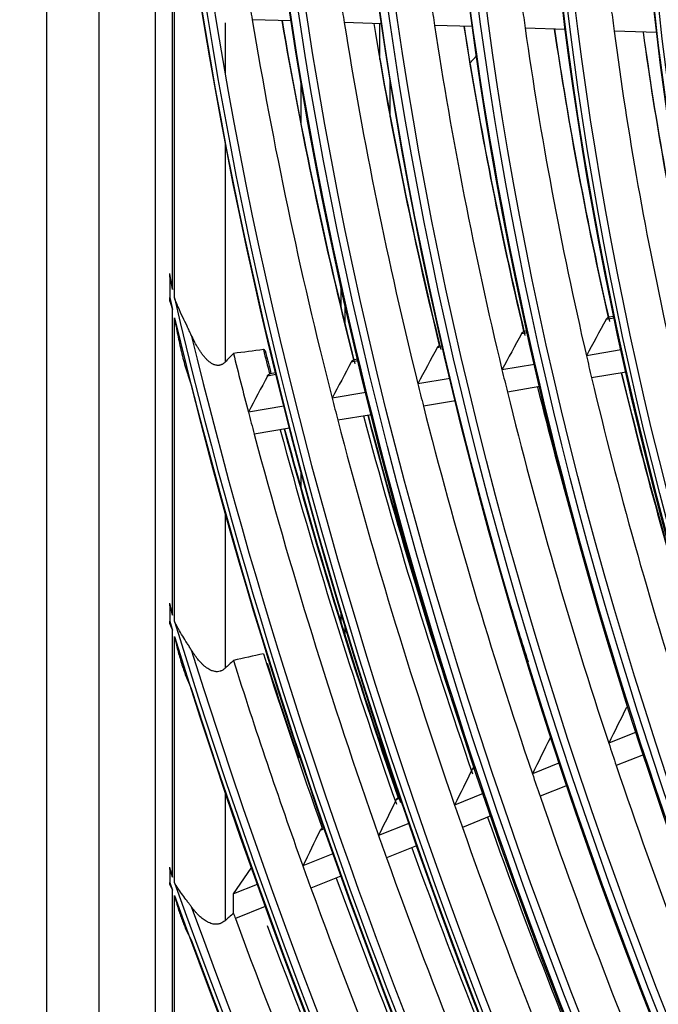
# Model space of a CAD drawing. Units: inches. Extents: x 122 to 9912, y 90 to 827.
# Drawn here: x 283 to 285, y 290 to 293 of the extents above; entities that cross this region are included whole.
import ezdxf

# ---------------------------------------------------------------- set-up
doc = ezdxf.new("R2010")
doc.units = ezdxf.units.IN
doc.header["$MEASUREMENT"] = 0
doc.layers.add('LG-Product', color=3, linetype='Continuous')

# ---------------------------------------------------------------- blocks, each defined once
blk = doc.blocks.new('ODU')
at = {"layer": 'LG-Product'}
for p, q in [((4136.81721, 5434.21897), (4136.81721, 4621.23333)), ((4140.11226, 5429.62618), (4140.11226, 4616.64053)), ((4143.6643, 5336.97152), (4143.6643, 5023.91292)), ((4144.76265, 5148.09161), (4144.76265, 5179.55743)), ((4144.88523, 5147.56241), (4144.88523, 5178.40559)), ((4152.23539, 5165.00878), (4149.7804, 5165.0864)), ((4148.06721, 5164.89387), (4148.06721, 5161.6862)), ((4157.9315, 5164.82867), (4155.57735, 5164.90311)), ((4157.82528, 5162.58398), (4157.82528, 5164.8333)), ((4163.64497, 5164.64802), (4161.2657, 5164.72325)), ((4169.50343, 5164.46279), (4166.97079, 5164.54287)), ((4175.26074, 5164.28075), (4172.57052, 5164.36581)), ((4163.90585, 5162.8042), (4163.49348, 5162.35417)), ((4152.84018, 5161.27915), (4152.84018, 5158.59228)), ((4158.47736, 5158.97323), (4158.47736, 5161.28157)), ((4148.06721, 5157.33032), (4148.06721, 5143.50714)), ((4144.58672, 5148.85877), (4144.58672, 5147.57022)), ((4155.36561, 5148.33274), (4155.36561, 5146.98698)), ((4155.62881, 5145.892), (4155.62881, 5147.15042)), ((4144.76265, 5127.56741), (4144.76265, 5146.81862)), ((4144.88523, 5127.16402), (4144.88523, 5146.29991)), ((4172.58402, 5146.27315), (4172.06195, 5146.18612)), ((4172.55989, 5146.38786), (4172.2346, 5146.33363)), ((4167.10927, 5145.36053), (4166.73563, 5145.29825)), ((4167.08397, 5145.47504), (4166.9081, 5145.44573)), ((4161.77243, 5144.4709), (4161.42686, 5144.41329)), ((4173.01355, 5144.27465), (4170.82612, 5143.91002)), ((4156.45406, 5143.58435), (4156.01849, 5143.51174)), ((4156.15472, 5143.64794), (4156.19314, 5143.65958)), ((4156.42689, 5143.69855), (4156.19228, 5143.65944)), ((4167.55815, 5143.36526), (4165.51027, 5143.02389)), ((4151.26686, 5142.71966), (4150.73873, 5142.63162)), ((4150.87472, 5142.76778), (4150.91351, 5142.77949)), ((4151.23886, 5142.83372), (4150.91156, 5142.77916)), ((4173.32604, 5142.86976), (4171.1542, 5142.50772)), ((4162.2385, 5142.47849), (4160.21104, 5142.14052)), ((4156.9357, 5141.59454), (4154.81156, 5141.24045)), ((4167.88369, 5141.96254), (4165.84987, 5141.62351)), ((4162.57562, 5141.0777), (4160.56109, 5140.74189)), ((4151.76237, 5140.73216), (4149.5398, 5140.36167)), ((4157.28329, 5140.19549), (4155.17134, 5139.84344)), ((4152.11938, 5139.33469), (4149.9083, 5138.96611)), ((4152.84018, 5136.5949), (4152.84018, 5135.60462)), ((4148.06721, 5133.99313), (4148.06721, 5124.21124)), ((4144.58672, 5128.1495), (4144.58672, 5127.18111)), ((4155.36561, 5127.68989), (4155.36561, 5127.10236)), ((4144.76265, 5111.0432), (4144.76265, 5126.60519)), ((4155.62881, 5126.26144), (4155.62881, 5126.81721)), ((4144.88523, 5110.70006), (4144.88523, 5126.20603)), ((4173.96466, 5120.18863), (4172.23399, 5119.49329)), ((4174.42733, 5118.76874), (4172.70681, 5118.07748)), ((4163.79961, 5117.90849), (4163.62749, 5117.83934)), ((4169.14182, 5118.25093), (4167.42579, 5117.56146)), ((4169.61486, 5116.8352), (4167.9081, 5116.14946)), ((4148.06721, 5116.37688), (4148.06721, 5108.30274)), ((4159.09904, 5116.01991), (4158.83697, 5115.91461)), ((4164.33388, 5116.3192), (4162.52664, 5115.5931)), ((4164.81633, 5114.90726), (4163.01777, 5114.18465)), ((4159.64303, 5114.43453), (4157.74336, 5113.67129)), ((4154.30617, 5114.09424), (4154.05716, 5113.9942)), ((4160.13389, 5113.02597), (4158.24241, 5112.26602)), ((4154.85939, 5112.51258), (4152.97024, 5111.75356)), ((4144.58672, 5111.53753), (4144.58672, 5110.71599)), ((4148.59754, 5109.99671), (4149.71945, 5111.62144)), ((4155.35809, 5111.10716), (4153.47657, 5110.35121)), ((4150.08589, 5110.59469), (4148.59754, 5109.99671)), ((4144.76265, 5096.6194), (4144.76265, 5110.22518)), ((4144.88523, 5096.31347), (4144.88523, 5109.88447)), ((4148.59754, 5108.77013), (4148.59754, 5109.99671)), ((4150.59183, 5109.19219), (4148.71918, 5108.4398))]:
    blk.add_line(p, q, dxfattribs=at)
for centre, major_axis in [((4296.55963, 5114.31561), (103.99073, -180.11722)), ((4296.55963, 5114.31561), (-103.57177, 179.39157)), ((4296.79191, 5114.44972), (103.38572, -179.06932)), ((4296.55963, 5114.31561), (99.67823, -172.64776)), ((4296.55963, 5114.31561), (-99.25927, 171.9221)), ((4296.79191, 5114.44972), (99.07322, -171.59985)), ((4296.55963, 5114.31561), (95.36573, -165.17829)), ((4296.55963, 5114.31561), (-94.94677, 164.45263)), ((4296.79191, 5114.44972), (94.76072, -164.13038)), ((4296.55963, 5114.31561), (90.95948, -157.54644)), ((4296.55963, 5114.31561), (-90.72802, 157.14554)), ((4296.79191, 5114.44972), (90.54197, -156.82329)), ((4296.55963, 5114.31561), (86.64698, -150.07697)), ((4296.55963, 5114.31561), (-86.41552, 149.67607)), ((4296.79191, 5114.44972), (86.22947, -149.35382)), ((4296.55963, 5114.31561), (82.33448, -142.6075)), ((4296.55963, 5114.31561), (-82.10302, 142.2066)), ((4296.79191, 5114.44972), (81.91697, -141.88435))]:
    blk.add_ellipse(centre, major_axis=major_axis, ratio=0.57735027, dxfattribs=at)
for centre, major_axis, ratio, start_param, end_param in [((4296.79191, 5114.44972), (-104.17678, 180.43948), 0.57735027, 0.78539818, 3.92699084), ((4296.79191, 5114.44972), (-99.86428, 172.97001), 0.57735027, 0.78539818, 3.92699082), ((4296.79191, 5114.44972), (-95.55178, 165.50054), 0.57735027, 0.78539819, 3.92699086), ((4296.79191, 5114.44972), (-91.14553, 157.86869), 0.57735027, 0.77882044, 3.92699082), ((4296.79191, 5114.44972), (-86.83303, 150.39922), 0.57735027, 0.78539815, 3.92699081), ((4296.55963, 5114.31561), (-107.97802, 187.02342), 0.57735027, 0.90158683, 2.22634428), ((4296.55963, 5114.31561), (108.20948, -187.42431), 0.57735027, 4.06025743, 5.35247212), ((4296.79191, 5114.44972), (107.79197, -186.70117), 0.57735027, 4.07173936, 5.3530386), ((4296.79191, 5114.44972), (-108.39553, 187.74657), 0.57735027, 0.96434158, 2.17725108), ((4298.68095, 5115.54036), (-107.625, 186.41197), 0.57735027, 0.98697799, 0.9941459), ((4298.68095, 5115.54036), (-103.21875, 178.78012), 0.57735027, 0.97652133, 0.9840142), ((4298.68095, 5115.54036), (-98.90625, 171.31065), 0.57735027, 0.96535413, 0.97319588), ((4298.68095, 5115.54036), (-94.59375, 163.84118), 0.57735027, 0.95313044, 0.96135637), ((4298.68095, 5115.54036), (-90.375, 156.53409), 0.57735027, 0.93999695, 0.94863847), ((4298.68095, 5115.54036), (-107.625, 186.41197), 0.57735027, 0.9941459, 1.11787768), ((4300.57, 5116.631), (-107.79197, 186.70117), 0.57735027, 1.00058118, 1.11132988), ((4300.80227, 5116.7651), (107.97802, -187.02342), 0.57735027, 4.14331521, 4.25513217), ((4298.68095, 5115.54036), (-103.21875, 178.78012), 0.57735027, 0.9840142, 1.10742102), ((4300.57, 5116.631), (-103.38572, 179.06932), 0.57735027, 0.99075582, 1.1005927), ((4300.80227, 5116.7651), (103.57177, -179.39157), 0.57735027, 4.13355869, 4.24451461), ((4298.68095, 5115.54036), (-98.90625, 171.31065), 0.57735027, 0.97319588, 1.09625382), ((4300.57, 5116.631), (-99.07322, 171.59985), 0.57735027, 0.98026845, 1.0891257), ((4300.80227, 5116.7651), (99.25927, -171.9221), 0.57735027, 4.12314635, 4.23317776), ((4298.68095, 5115.54036), (-94.59375, 163.84118), 0.57735027, 0.96135637, 1.08403014), ((4300.57, 5116.631), (-94.76072, 164.13038), 0.57735027, 0.9687939, 1.07657349), ((4300.80227, 5116.7651), (94.94677, -164.45263), 0.57735027, 4.11175808, 4.22077091), ((4298.68095, 5115.54036), (-90.375, 156.53409), 0.57735027, 0.94863847, 1.07089664), ((4300.57, 5116.631), (-90.54197, 156.82329), 0.57735027, 0.95647416, 1.06308646), ((4300.80227, 5116.7651), (90.72802, -157.14554), 0.57735027, 4.09952897, 4.20744349), ((4296.55963, 5114.31561), (-112.29052, 194.49289), 0.57735027, 1.07974606, 1.0835411), ((4296.55963, 5114.31561), (112.52198, -194.89378), 0.57735027, 4.22804978, 4.23175614), ((4296.55963, 5114.31561), (-112.29052, 194.49289), 0.57735027, 1.08615762, 2.05004047), ((4296.55963, 5114.31561), (112.52198, -194.89378), 0.57735027, 4.23431274, 5.18519116), ((4270.17424, 5144.92157), (176.90382, 299.6216), 0.24709962, 1.7114915, 1.71900854), ((4296.79191, 5114.44972), (112.10447, -194.17064), 0.57735027, 4.23979001, 5.18498795), ((4271.84096, 5148.10302), (185.4742, 314.13673), 0.24710179, 1.72450439, 1.73166915), ((4298.68095, 5115.54036), (-111.9375, 193.88144), 0.57735027, 1.10907089, 1.12729178), ((4300.57, 5116.631), (-112.10447, 194.17064), 0.57735027, 1.11348167, 1.12099643), ((4273.52633, 5151.28592), (194.06344, 328.67832), 0.24712296, 1.73637641, 1.74322084), ((4275.2096, 5154.53536), (202.80016, 343.4808), 0.24710434, 1.7474341, 1.75398142), ((4298.68095, 5115.54036), (-94.59375, 163.84118), 0.57735027, 1.08403014, 1.09225607), ((4298.68095, 5115.54036), (-98.90625, 171.31065), 0.57735027, 1.09625382, 1.10409557), ((4300.57, 5116.631), (-94.76072, 164.13038), 0.57735027, 1.09709991, 1.20747318), ((4300.80227, 5116.7651), (94.94677, -164.45263), 0.57735027, 4.23975136, 4.35167061), ((4296.79191, 5114.44972), (-112.70803, 195.21604), 0.57735027, 1.11435243, 2.02724023), ((4276.89936, 5157.72007), (211.39355, 358.02752), 0.24712668, 1.75740091, 1.76368098), ((4298.68095, 5115.54036), (-103.21875, 178.78012), 0.57735027, 1.10742102, 1.11491389), ((4298.68095, 5115.54036), (-94.59375, 163.84118), 0.57735027, 1.09225607, 1.21492983), ((4298.68095, 5115.54036), (-98.90625, 171.31065), 0.57735027, 1.10409557, 1.22715351), ((4300.80227, 5116.7651), (99.25927, -171.9221), 0.57735027, 4.25127463, 4.29892825), ((4298.68095, 5115.54036), (-107.625, 186.41197), 0.57735027, 1.11787768, 1.12504559), ((4298.68095, 5115.54036), (-111.9375, 193.88144), 0.57735027, 1.12729178, 1.13416848), ((4298.68095, 5115.54036), (-103.21875, 178.78012), 0.57735027, 1.11491389, 1.23832071), ((4298.68095, 5115.54036), (-107.625, 186.41197), 0.57735027, 1.12504559, 1.24877737), ((4300.80227, 5116.7651), (-108.20948, 187.42431), 0.57735027, 1.1305823, 1.24497228), ((4300.57, 5116.631), (-107.79197, 186.70117), 0.57735027, 1.1292186, 1.24222957), ((4300.80227, 5116.7651), (107.97802, -187.02342), 0.57735027, 4.27167869, 4.32081109), ((4298.68095, 5115.54036), (-111.9375, 193.88144), 0.57735027, 1.13416848, 1.25819147), ((4300.80227, 5116.7651), (-112.52198, 194.89378), 0.57735027, 1.1394357, 1.25449171), ((4300.57, 5116.631), (-112.10447, 194.17064), 0.57735027, 1.13815888, 1.25189612), ((4300.80227, 5116.7651), (112.29052, -194.49289), 0.57735027, 4.28057057, 4.39559255), ((4296.55963, 5114.31561), (-116.60302, 201.96236), 0.57735027, 1.18401765, 1.18675748), ((4300.57, 5116.631), (-103.38572, 179.06932), 0.57735027, 1.18712364, 1.20675653), ((4296.55963, 5114.31561), (116.83448, -202.36325), 0.57735027, 4.33028809, 4.33299272), ((4296.55963, 5114.31561), (-116.60302, 201.96236), 0.57735027, 1.1886559, 1.94899895), ((4296.55963, 5114.31561), (116.83448, -202.36325), 0.57735027, 4.334867, 5.08602256), ((4296.79191, 5114.44972), (116.41697, -201.64011), 0.57735027, 4.33922028, 5.08555768), ((4298.68095, 5115.54036), (-116.25, 201.35091), 0.57735027, 1.20585338, 1.26688858), ((4300.57, 5116.631), (-116.41697, 201.64011), 0.57735027, 1.2090497, 1.26082642), ((4300.80227, 5116.7651), (116.60302, -201.96236), 0.57735027, 4.35416682, 4.38220391), ((4296.79191, 5114.44972), (-117.02053, 202.6855), 0.57735027, 1.20926789, 1.93232477), ((4268.67958, 5147.22263), (171.62492, 313.64175), 0.20342185, 1.76246951, 1.76963416), ((4270.21152, 5150.36758), (179.56737, 328.15214), 0.20343367, 1.77433856, 1.78118308), ((4298.68095, 5115.54036), (-98.90625, 171.31065), 0.57735027, 1.22715351, 1.23499527), ((4298.68095, 5115.54036), (-98.90625, 171.31065), 0.57735027, 1.23499527, 1.35805321), ((4271.76968, 5153.57925), (187.67489, 342.96621), 0.20343811, 1.78541795, 1.79196466), ((4298.68095, 5115.54036), (-103.21875, 178.78012), 0.57735027, 1.23832071, 1.24581359), ((4298.68095, 5115.54036), (-103.21875, 178.78012), 0.57735027, 1.24581359, 1.36922041), ((4273.26357, 5156.7115), (195.57752, 357.41654), 0.20341718, 1.79533737, 1.80161818), ((4298.68095, 5115.54036), (-107.625, 186.41197), 0.57735027, 1.24877737, 1.25594529), ((4300.80227, 5116.7651), (-108.20948, 187.42431), 0.57735027, 1.25887833, 1.37587198), ((4298.68095, 5115.54036), (-107.625, 186.41197), 0.57735027, 1.25594529, 1.37967707), ((4274.76896, 5159.84703), (203.49233, 371.88546), 0.20340734, 1.80449307, 1.81052894), ((4298.68095, 5115.54036), (-111.9375, 193.88144), 0.57735027, 1.25819147, 1.26506818), ((4300.80227, 5116.7651), (-112.52198, 194.89378), 0.57735027, 1.26783529, 1.3853914), ((4298.68095, 5115.54036), (-116.25, 201.35091), 0.57735027, 1.26688858, 1.27349735), ((4298.68095, 5115.54036), (-111.9375, 193.88144), 0.57735027, 1.26506818, 1.38909117), ((4296.55963, 5114.31561), (-120.91552, 209.43183), 0.57735027, 1.26163025, 1.26386969), ((4296.55963, 5114.31561), (121.14698, -209.83272), 0.57735027, 4.40691352, 4.40913291), ((4296.55963, 5114.31561), (-120.91552, 209.43183), 0.57735027, 1.2654242, 1.87293679), ((4300.80227, 5116.7651), (-116.83448, 202.36325), 0.57735027, 1.27611524, 1.39418882), ((4296.55963, 5114.31561), (121.14698, -209.83272), 0.57735027, 4.4106736, 5.01090117), ((4298.68095, 5115.54036), (-116.25, 201.35091), 0.57735027, 1.27349735, 1.39778828), ((4296.79191, 5114.44972), (120.72947, -209.10958), 0.57735027, 4.4145012, 5.01027676), ((4298.68095, 5115.54036), (-120.5625, 208.82038), 0.57735027, 1.27980815, 1.28130961), ((4298.68095, 5115.54036), (-120.5625, 208.82038), 0.57735027, 1.28130961, 1.40584794), ((4300.80227, 5116.7651), (-121.14698, 209.83272), 0.57735027, 1.28868498, 1.40234402), ((4296.79191, 5114.44972), (-121.33303, 210.15497), 0.57735027, 1.28220935, 1.8593833)]:
    blk.add_ellipse(centre, major_axis=major_axis, ratio=ratio, start_param=start_param, end_param=end_param, dxfattribs=at)
for points, knots in [([(4144.58672, 5148.85877), (4144.58672, 5148.89548), (4144.5872, 5148.93251), (4144.58913, 5149.00722), (4144.59059, 5149.04495), (4144.59256, 5149.0829)], [0, 0, 0, 0, 0.5, 0.5, 1, 1, 1, 1]), ([(4145.94524, 5145.20748), (4145.92393, 5145.25397), (4145.90233, 5145.30057), (4145.85865, 5145.39404), (4145.83657, 5145.44091), (4145.76981, 5145.58175), (4145.72458, 5145.67604), (4145.5877, 5145.96053), (4145.49486, 5146.1524), (4145.31129, 5146.54264), (4145.22057, 5146.74103), (4145.08992, 5147.04453), (4145.04727, 5147.14667), (4144.98508, 5147.30143), (4144.96464, 5147.35327), (4144.92442, 5147.45746), (4144.90463, 5147.50985), (4144.88523, 5147.56241)], [0, 0, 0, 0, 0.0625, 0.0625, 0.125, 0.125, 0.25, 0.25, 0.5, 0.5, 0.75, 0.75, 0.875, 0.875, 0.9375, 0.9375, 1, 1, 1, 1]), ([(4144.88523, 5146.29991), (4144.94796, 5145.93779), (4145.01488, 5145.57755), (4145.12289, 5145.0407), (4145.16017, 5144.86234), (4145.23765, 5144.50684), (4145.27784, 5144.32971), (4145.36169, 5143.9768), (4145.40533, 5143.80103), (4145.49691, 5143.45104), (4145.54482, 5143.27683), (4145.62097, 5143.01692), (4145.64706, 5142.93052), (4145.70091, 5142.75852), (4145.72866, 5142.67288), (4145.78623, 5142.50248), (4145.81603, 5142.41771), (4145.87834, 5142.24926), (4145.91083, 5142.16558), (4145.94524, 5142.08261)], [0, 0, 0, 0, 0.25, 0.25, 0.375, 0.375, 0.5, 0.5, 0.625, 0.625, 0.75, 0.75, 0.8125, 0.8125, 0.875, 0.875, 0.9375, 0.9375, 1, 1, 1, 1]), ([(4172.06195, 5146.18612), (4172.07085, 5146.20249), (4172.08051, 5146.21776), (4172.09615, 5146.23902), (4172.10156, 5146.24585), (4172.11273, 5146.25887), (4172.11843, 5146.265), (4172.13586, 5146.28231), (4172.14792, 5146.29239), (4172.17292, 5146.30969), (4172.18591, 5146.3169), (4172.19905, 5146.32247)], [0, 0, 0, 0, 0.25, 0.25, 0.375, 0.375, 0.5, 0.5, 0.75, 0.75, 1, 1, 1, 1]), ([(4148.06721, 5143.50714), (4148.01558, 5143.454), (4147.96006, 5143.4094), (4147.88475, 5143.36656), (4147.86935, 5143.35863), (4147.83852, 5143.34439), (4147.79204, 5143.32534), (4147.74488, 5143.31303), (4147.69728, 5143.30499), (4147.68131, 5143.30302), (4147.64936, 5143.30049), (4147.63353, 5143.29993), (4147.58638, 5143.3002), (4147.55543, 5143.30296), (4147.49436, 5143.31287), (4147.46424, 5143.32002), (4147.4196, 5143.3336), (4147.40483, 5143.33859), (4147.37574, 5143.34937), (4147.36138, 5143.35515), (4147.29046, 5143.38587), (4147.2364, 5143.41614), (4147.1582, 5143.4676), (4147.13262, 5143.48579), (4147.08232, 5143.52395), (4147.05755, 5143.54397), (4146.98501, 5143.60584), (4146.93882, 5143.64961), (4146.84969, 5143.74095), (4146.80677, 5143.78853), (4146.72355, 5143.88673), (4146.68326, 5143.93736), (4146.60486, 5144.04112), (4146.56675, 5144.09427), (4146.49241, 5144.2027), (4146.45618, 5144.25799), (4146.38535, 5144.37043), (4146.35072, 5144.42764), (4146.24931, 5144.60124), (4146.18495, 5144.71962), (4146.0614, 5144.96057), (4146.00223, 5145.08316), (4145.94524, 5145.20748)], [0, 0, 0, 0, 0.0625, 0.0625, 0.078125, 0.078125, 0.09375, 0.125, 0.125, 0.140625, 0.140625, 0.15625, 0.15625, 0.1875, 0.1875, 0.21875, 0.21875, 0.234375, 0.234375, 0.25, 0.25, 0.3125, 0.3125, 0.34375, 0.34375, 0.375, 0.375, 0.4375, 0.4375, 0.5, 0.5, 0.5625, 0.5625, 0.625, 0.625, 0.6875, 0.6875, 0.75, 0.75, 0.875, 0.875, 1, 1, 1, 1]), ([(4166.73563, 5145.29825), (4166.74446, 5145.3146), (4166.75405, 5145.32986), (4166.76961, 5145.35111), (4166.775, 5145.35793), (4166.78613, 5145.37095), (4166.79181, 5145.37708), (4166.8092, 5145.39437), (4166.82125, 5145.40446), (4166.84624, 5145.42175), (4166.85924, 5145.42896), (4166.87241, 5145.43454)], [0, 0, 0, 0, 0.25, 0.25, 0.375, 0.375, 0.5, 0.5, 0.75, 0.75, 1, 1, 1, 1]), ([(4161.42686, 5144.41329), (4161.43563, 5144.42964), (4161.44517, 5144.44489), (4161.46065, 5144.46613), (4161.46601, 5144.47294), (4161.4771, 5144.48595), (4161.48277, 5144.49208), (4161.50013, 5144.50937), (4161.51216, 5144.51945), (4161.53715, 5144.53674), (4161.55016, 5144.54396), (4161.56336, 5144.54954)], [0, 0, 0, 0, 0.25, 0.25, 0.375, 0.375, 0.5, 0.5, 0.75, 0.75, 1, 1, 1, 1]), ([(4150.66132, 5144.0425), (4150.65865, 5144.05295), (4150.65585, 5144.0633), (4150.64792, 5144.09091), (4150.64254, 5144.10794), (4150.63081, 5144.14108), (4150.62445, 5144.15723), (4150.61056, 5144.18822), (4150.60304, 5144.20302), (4150.58642, 5144.23075), (4150.57734, 5144.24369), (4150.56189, 5144.26091), (4150.5564, 5144.2663), (4150.54477, 5144.27594), (4150.53863, 5144.28018), (4150.52551, 5144.28715), (4150.51852, 5144.28988), (4150.50712, 5144.29233), (4150.50315, 5144.29286), (4150.49504, 5144.29323), (4150.49088, 5144.29307), (4150.48658, 5144.29251)], [0, 0, 0, 0, 0.0891527, 0.0891527, 0.24096058, 0.24096058, 0.39276847, 0.39276847, 0.54457635, 0.54457635, 0.69638423, 0.69638423, 0.77228817, 0.77228817, 0.84819212, 0.84819212, 0.92409606, 0.92409606, 0.96204803, 0.96204803, 1, 1, 1, 1]), ([(4156.01849, 5143.51174), (4156.02719, 5143.52808), (4156.03667, 5143.54332), (4156.05208, 5143.56454), (4156.05743, 5143.57135), (4156.06849, 5143.58435), (4156.07414, 5143.59048), (4156.09146, 5143.60776), (4156.10348, 5143.61784), (4156.12847, 5143.63513), (4156.14149, 5143.64235), (4156.15472, 5143.64794)], [0, 0, 0, 0, 0.25, 0.25, 0.375, 0.375, 0.5, 0.5, 0.75, 0.75, 1, 1, 1, 1]), ([(4150.73873, 5142.63162), (4150.74748, 5142.64815), (4150.76646, 5142.6787), (4150.78829, 5142.70446), (4150.81159, 5142.72775), (4150.82368, 5142.73785), (4150.84861, 5142.75507), (4150.86147, 5142.76219), (4150.87472, 5142.76778)], [0, 0, 0, 0, 0.25, 0.5, 0.5, 0.75, 0.75, 1, 1, 1, 1]), ([(4144.58672, 5128.1495), (4144.58672, 5128.17695), (4144.5872, 5128.20477), (4144.58914, 5128.26095), (4144.5906, 5128.28924), (4144.59256, 5128.31772)], [0, 0, 0, 0, 0.5, 0.5, 1, 1, 1, 1]), ([(4144.59256, 5127.02175), (4144.5906, 5127.04758), (4144.58914, 5127.07379), (4144.5872, 5127.12695), (4144.58672, 5127.1539), (4144.58672, 5127.18111)], [0, 0, 0, 0, 0.5, 0.5, 1, 1, 1, 1]), ([(4145.94524, 5125.37369), (4145.92382, 5125.40892), (4145.90212, 5125.44423), (4145.85824, 5125.51505), (4145.83604, 5125.55058), (4145.76891, 5125.65743), (4145.72353, 5125.72883), (4145.58644, 5125.94414), (4145.49378, 5126.08914), (4145.31078, 5126.38463), (4145.22044, 5126.53512), (4145.0901, 5126.76649), (4145.04751, 5126.84455), (4144.9853, 5126.96318), (4144.95461, 5127.02288), (4144.92462, 5127.08318), (4144.90479, 5127.12352), (4144.89496, 5127.14376), (4144.88523, 5127.16402)], [0, 0, 0, 0, 0.0625, 0.0625, 0.125, 0.125, 0.25, 0.25, 0.5, 0.5, 0.75, 0.75, 0.875, 0.875, 0.9375, 0.96875, 0.96875, 1, 1, 1, 1]), ([(4144.88523, 5126.20603), (4144.91719, 5126.06418), (4144.95019, 5125.92287), (4145.01843, 5125.64137), (4145.05369, 5125.50114), (4145.12662, 5125.22209), (4145.1643, 5125.08326), (4145.24242, 5124.8071), (4145.28286, 5124.66976), (4145.36699, 5124.39671), (4145.41067, 5124.261), (4145.50206, 5123.99145), (4145.54974, 5123.85761), (4145.65041, 5123.59222), (4145.70335, 5123.46065), (4145.78861, 5123.26561), (4145.81802, 5123.20098), (4145.87943, 5123.07269), (4145.91141, 5123.00902), (4145.94524, 5122.94599)], [0, 0, 0, 0, 0.125, 0.125, 0.25, 0.25, 0.375, 0.375, 0.5, 0.5, 0.625, 0.625, 0.75, 0.75, 0.875, 0.875, 0.9375, 0.9375, 1, 1, 1, 1]), ([(4148.06721, 5124.21124), (4148.02176, 5124.16896), (4147.97389, 5124.13236), (4147.89813, 5124.08664), (4147.87222, 5124.07294), (4147.83232, 5124.0548), (4147.81883, 5124.04915), (4147.79184, 5124.03881), (4147.7783, 5124.03409), (4147.71039, 5124.01271), (4147.65534, 5124.00266), (4147.58571, 5123.99814), (4147.57172, 5123.99764), (4147.5438, 5123.99743), (4147.50214, 5123.9983), (4147.46109, 5124.0025), (4147.3797, 5124.01485), (4147.3264, 5124.02833), (4147.24763, 5124.05504), (4147.22151, 5124.06506), (4147.17023, 5124.08684), (4147.14501, 5124.0986), (4147.07047, 5124.13623), (4147.02227, 5124.1644), (4146.92825, 5124.2257), (4146.88244, 5124.25885), (4146.81525, 5124.31169), (4146.7931, 5124.32983), (4146.74928, 5124.36708), (4146.72762, 5124.38618), (4146.66366, 5124.44447), (4146.62228, 5124.48476), (4146.50127, 5124.60919), (4146.42477, 5124.69688), (4146.27812, 5124.87942), (4146.20798, 5124.97429), (4146.0729, 5125.16984), (4146.00796, 5125.27053), (4145.94524, 5125.37369)], [0, 0, 0, 0, 0.0625, 0.0625, 0.09375, 0.09375, 0.109375, 0.109375, 0.125, 0.125, 0.1875, 0.1875, 0.203125, 0.203125, 0.21875, 0.25, 0.25, 0.3125, 0.3125, 0.34375, 0.34375, 0.375, 0.375, 0.4375, 0.4375, 0.5, 0.5, 0.53125, 0.53125, 0.5625, 0.5625, 0.625, 0.625, 0.75, 0.75, 0.875, 0.875, 1, 1, 1, 1]), ([(4163.62749, 5117.83934), (4163.63552, 5117.85569), (4163.65334, 5117.88586), (4163.67453, 5117.91115), (4163.69746, 5117.93391), (4163.70949, 5117.94373), (4163.73457, 5117.96035), (4163.74764, 5117.96715), (4163.76123, 5117.97242)], [0, 0, 0, 0, 0.25, 0.5, 0.5, 0.75, 0.75, 1, 1, 1, 1]), ([(4158.83697, 5115.91461), (4158.84494, 5115.93095), (4158.86267, 5115.96108), (4158.8838, 5115.98634), (4158.90669, 5116.00909), (4158.91871, 5116.0189), (4158.9438, 5116.03552), (4158.95687, 5116.04233), (4158.97048, 5116.04761)], [0, 0, 0, 0, 0.25, 0.5, 0.5, 0.75, 0.75, 1, 1, 1, 1]), ([(4154.05716, 5113.9942), (4154.06509, 5114.01052), (4154.08274, 5114.04061), (4154.10381, 5114.06585), (4154.12666, 5114.08858), (4154.13868, 5114.09839), (4154.16376, 5114.11501), (4154.17684, 5114.12183), (4154.19048, 5114.12711)], [0, 0, 0, 0, 0.25, 0.5, 0.5, 0.75, 0.75, 1, 1, 1, 1]), ([(4144.58672, 5111.53753), (4144.58672, 5111.56071), (4144.5872, 5111.58421), (4144.58913, 5111.63185), (4144.59059, 5111.65605), (4144.59256, 5111.68043)], [0, 0, 0, 0, 0.5, 0.5, 1, 1, 1, 1]), ([(4145.94524, 5109.19036), (4145.90216, 5109.24968), (4145.85805, 5109.30913), (4145.79076, 5109.39883), (4145.76814, 5109.42882), (4145.7226, 5109.48902), (4145.69965, 5109.51927), (4145.58457, 5109.67086), (4145.4917, 5109.79298), (4145.30887, 5110.04174), (4145.21891, 5110.1684), (4145.08918, 5110.36355), (4145.04681, 5110.42947), (4144.98489, 5110.52981), (4144.95434, 5110.58035), (4144.92447, 5110.63148), (4144.90472, 5110.6657), (4144.89491, 5110.68289), (4144.88523, 5110.70006)], [0, 0, 0, 0, 0.125, 0.125, 0.1875, 0.1875, 0.25, 0.25, 0.5, 0.5, 0.75, 0.75, 0.875, 0.875, 0.9375, 0.96875, 0.96875, 1, 1, 1, 1]), ([(4144.88523, 5109.88447), (4144.9497, 5109.64018), (4145.01827, 5109.39805), (4145.12839, 5109.03868), (4145.16629, 5108.91962), (4145.24478, 5108.68309), (4145.28537, 5108.5656), (4145.36973, 5108.33236), (4145.41349, 5108.2166), (4145.50492, 5107.98706), (4145.55257, 5107.87328), (4145.65301, 5107.64815), (4145.70577, 5107.53678), (4145.77641, 5107.39962), (4145.79078, 5107.37229), (4145.82007, 5107.31787), (4145.83499, 5107.29075), (4145.88064, 5107.20992), (4145.91217, 5107.15676), (4145.94524, 5107.10457)], [0, 0, 0, 0, 0.25, 0.25, 0.375, 0.375, 0.5, 0.5, 0.625, 0.625, 0.75, 0.75, 0.875, 0.875, 0.90625, 0.90625, 0.9375, 0.9375, 1, 1, 1, 1]), ([(4148.06721, 5108.30274), (4148.02483, 5108.2654), (4147.98065, 5108.23255), (4147.88859, 5108.17607), (4147.84071, 5108.15244), (4147.77844, 5108.12893), (4147.76587, 5108.12453), (4147.74047, 5108.11634), (4147.72765, 5108.11256), (4147.68925, 5108.10224), (4147.66359, 5108.0967), (4147.58645, 5108.08383), (4147.53481, 5108.08025), (4147.45706, 5108.08163), (4147.43109, 5108.08322), (4147.39207, 5108.08722), (4147.37903, 5108.08883), (4147.35308, 5108.09256), (4147.34017, 5108.09467), (4147.27594, 5108.10644), (4147.22553, 5108.11965), (4147.12634, 5108.15242), (4147.07756, 5108.17198), (4147.00545, 5108.20542), (4146.98159, 5108.21725), (4146.9342, 5108.24219), (4146.91073, 5108.25528), (4146.84133, 5108.29599), (4146.79626, 5108.32516), (4146.70812, 5108.3869), (4146.66506, 5108.41948), (4146.53848, 5108.52164), (4146.45756, 5108.59562), (4146.34034, 5108.71359), (4146.30191, 5108.75414), (4146.22668, 5108.837), (4146.18986, 5108.87932), (4146.08155, 5109.00871), (4146.01218, 5109.09818), (4145.94524, 5109.19036)], [0, 0, 0, 0, 0.0625, 0.0625, 0.125, 0.125, 0.140625, 0.140625, 0.15625, 0.15625, 0.1875, 0.1875, 0.25, 0.25, 0.28125, 0.28125, 0.296875, 0.296875, 0.3125, 0.3125, 0.375, 0.375, 0.4375, 0.4375, 0.46875, 0.46875, 0.5, 0.5, 0.5625, 0.5625, 0.625, 0.625, 0.75, 0.75, 0.8125, 0.8125, 0.875, 0.875, 1, 1, 1, 1])]:
    blk.add_open_spline(points, degree=3, knots=knots, dxfattribs=at)
for points, degree in [([(4144.76265, 5148.09161), (4144.70361, 5148.42105), (4144.64698, 5148.75149), (4144.59256, 5149.0829)], 3), ([(4144.59256, 5147.35841), (4144.58863, 5147.42764), (4144.58672, 5147.49827), (4144.58672, 5147.57022)], 3), ([(4144.59256, 5147.35841), (4144.64686, 5147.17743), (4144.70367, 5146.99745), (4144.76265, 5146.81862)], 3), ([(4148.59754, 5144.05356), (4148.42081, 5143.87133), (4148.24404, 5143.68919), (4148.06721, 5143.50714)], 3), ([(4150.48658, 5144.29251), (4149.85626, 5144.21094), (4149.22657, 5144.13126), (4148.59754, 5144.05356)], 3), ([(4150.98191, 5142.7909), (4150.66229, 5144.04284)], 1), ([(4144.76265, 5127.56741), (4144.70383, 5127.81644), (4144.64719, 5128.06655), (4144.59256, 5128.31772)], 3), ([(4144.59256, 5127.02175), (4144.64698, 5126.88177), (4144.70378, 5126.7429), (4144.76265, 5126.60519)], 3), ([(4148.59754, 5124.70477), (4148.42078, 5124.54021), (4148.244, 5124.3757), (4148.06721, 5124.21124)], 3), ([(4150.48658, 5125.12979), (4149.8567, 5124.98728), (4149.22701, 5124.8456), (4148.59754, 5124.70477)], 3), ([(4144.76265, 5111.0432), (4144.70391, 5111.25451), (4144.64727, 5111.46693), (4144.59256, 5111.68043)], 3), ([(4144.59256, 5110.581), (4144.58865, 5110.62453), (4144.58672, 5110.66972), (4144.58672, 5110.71599)], 3), ([(4144.59256, 5110.581), (4144.64703, 5110.46124), (4144.70383, 5110.34263), (4144.76265, 5110.22518)], 3), ([(4148.59754, 5108.77013), (4148.42077, 5108.61431), (4148.24399, 5108.45851), (4148.06721, 5108.30274)], 3)]:
    blk.add_open_spline(points, degree=degree, dxfattribs=at)

msp = doc.modelspace()

# ---------------------------------------------------------------- block references
at = {"xscale": 0.03919999999999999, "yscale": 0.03919999999999999, "zscale": 0.03919999999999999}
msp.add_blockref('ODU', (121.2785, 90.2603), dxfattribs=at)

doc.saveas('drawing.dxf')
